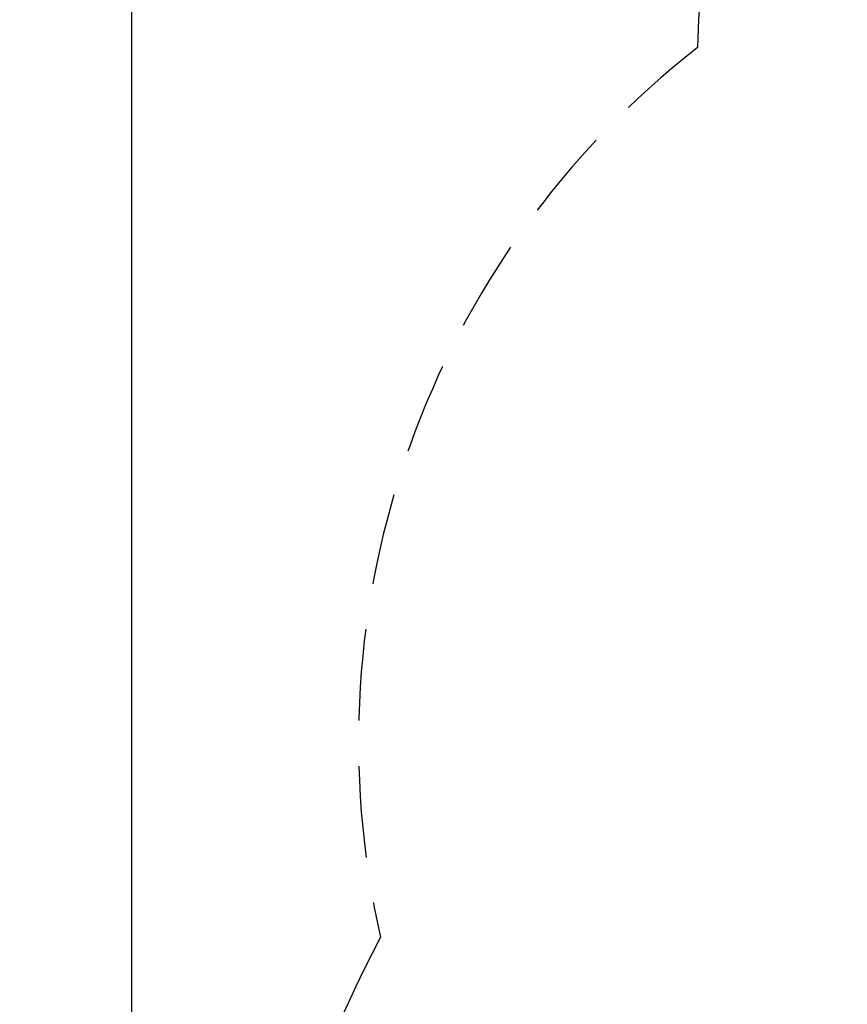
# Model space of a CAD drawing. Units: inches. Extents: x -20 to 1346, y -20 to 891.
# Drawn here: x 301 to 368, y 463 to 544 of the extents above; entities that cross this region are included whole.
import ezdxf

# ---------------------------------------------------------------- set-up
doc = ezdxf.new("R2010")
doc.units = ezdxf.units.IN
doc.header["$LTSCALE"] = 15
doc.header["$MEASUREMENT"] = 0
doc.linetypes.add('DASHED', pattern=[0.75, 0.5, -0.25])
doc.layers.get('DEFPOINTS').update_dxf_attribs({"linetype": 'CONTINUOUS'})
doc.layers.add('PHASE-1', color=7, linetype='CONTINUOUS')
doc.layers.add('SAFETY-ZONE', color=1, linetype='DASHED')
doc.styles.add('ROMANS', font='romans.shx', dxfattribs={"width": 0.83, "height": 4})
doc.dimstyles.new('ROMANS', dxfattribs={"dimtxt": 10, "dimasz": 6, "dimexe": 6, "dimexo": 6, "dimgap": 2, "dimtad": 0, "dimtih": 1, "dimtoh": 1, "dimdec": 0, "dimrnd": 0.25, "dimzin": 0, "dimdsep": 46, "dimlunit": 4, "dimtxsty": 'ROMANS', "dimcen": 0, "dimclrd": 256, "dimclre": 256, "dimclrt": 256, "dimadec": 0, "dimazin": 0, "dimtfac": 1, "dimtdec": 0, "dimtix": 1, "dimtofl": 0, "dimtmove": 2, "dimatfit": 3, "dimfxl": 1, "dimfrac": 2, "dimtolj": 1, "dimtzin": 0, "dimlwd": -1, "dimlwe": -1, "dimarcsym": 0})

# ---------------------------------------------------------------- blocks, each defined once
blk = doc.blocks.new('*D159')
at = {"layer": 'DEFPOINTS', "color": 0, "transparency": 16777216}
for p in [(879.501, 793.204), (879.501, 451.782), (309.768, 383.581)]:
    blk.add_point(p, dxfattribs=at)
at = {"layer": 'PHASE-1', "lineweight": -2, "transparency": 16777216}
for p, q in [((309.768, 389.581), (309.768, 799.204)), ((879.501, 457.782), (879.501, 799.204)), ((315.768, 793.204), (571.759, 793.204)), ((873.501, 793.204), (617.509, 793.204))]:
    blk.add_line(p, q, dxfattribs=at)
at = {"layer": 'PHASE-1', "transparency": 16777216}
for points in [[(315.768, 794.204), (315.768, 792.204), (309.768, 793.204)], [(873.501, 794.204), (873.501, 792.204), (879.501, 793.204)]]:
    blk.add_solid(points, dxfattribs=at)
at = {"layer": 'PHASE-1', "transparency": 16777216, "insert": (594.634, 793.204), "char_height": 10, "attachment_point": 5, "style": 'ROMANS'}
blk.add_mtext('\\A1;47\'-6"', dxfattribs=at)
blk = doc.blocks.new('*D160')
at = {"layer": 'DEFPOINTS', "color": 0, "transparency": 16777216}
for p in [(645.957, 752.348), (239.183, 240.387), (415.066, 240.387)]:
    blk.add_point(p, dxfattribs=at)
at = {"layer": 'PHASE-1', "transparency": 16777216}
for p, q in [((639.957, 752.348), (233.183, 752.348)), ((239.183, 746.348), (239.183, 504.32)), ((239.183, 246.387), (239.183, 488.415)), ((409.066, 240.387), (233.183, 240.387))]:
    blk.add_line(p, q, dxfattribs=at)
for points in [[(238.183, 746.348), (240.183, 746.348), (239.183, 752.348)], [(238.183, 246.387), (240.183, 246.387), (239.183, 240.387)]]:
    blk.add_solid(points, dxfattribs=at)
at = {"layer": 'PHASE-1', "transparency": 16777216, "insert": (239.183, 496.368), "char_height": 10, "attachment_point": 5, "style": 'ROMANS'}
blk.add_mtext('\\A1;42\'-8"', dxfattribs=at)

msp = doc.modelspace()

# ---------------------------------------------------------------- linework, layer by layer
at = {"layer": 'SAFETY-ZONE'}
msp.add_lwpolyline([(731.846, 716.348, 0.267949), (669.493, 752.348), (645.957, 752.348, 0.157594), (603.816, 738.727, 0.051949), (590.482, 732.03), (508.345, 731.786, 0.136229), (468.778, 721.344), (460.034, 716.341, 0.190458), (424.653, 672.17, 0.163938), (404.737, 627.233, 0.100908), (390.937, 601.99, 0.257298), (356.097, 541.702, 0.290746), (330.125, 468.84, 0.048135), (321.121, 446.523), (312.631, 414.835, 0.184587), (324.246, 332.015), (355.838, 276.635, 0.414618)], format="xyb", dxfattribs=at)

# ---------------------------------------------------------------- dimensions: what is measured, and where the dimension line sits
at = {"layer": 'PHASE-1'}
dim = msp.add_linear_dim(base=(879.501, 793.204), p1=(309.768, 383.581), p2=(879.501, 451.782), dimstyle='ROMANS', override={"dimtxt": 8, "dimlunit": 4, "dimpost": '', "dimlwd": 65534, "dimlwe": 65534}, dxfattribs=at)
dim.commit()
dim.dimension.update_dxf_attribs({"geometry": '*D159', "text_midpoint": (594.634, 793.204)})
dim = msp.add_linear_dim(base=(239.183, 240.387), p1=(645.957, 752.348), p2=(415.066, 240.387), angle=90, dimstyle='ROMANS', dxfattribs=at)
dim.commit()
dim.dimension.update_dxf_attribs({"geometry": '*D160', "text_midpoint": (239.183, 496.368)})

doc.saveas('drawing.dxf')
